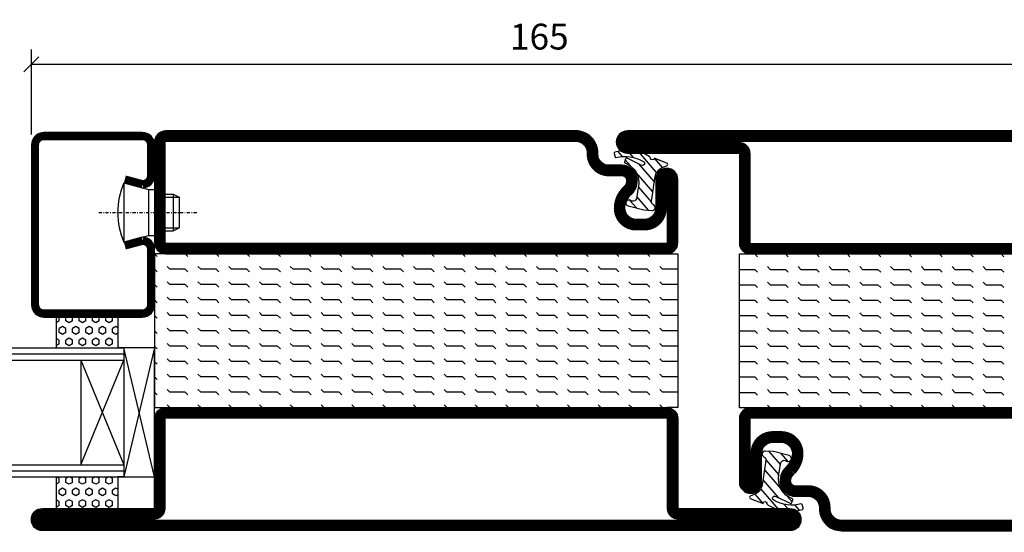
# Model space of a CAD drawing. Extents: x 0 to 1050, y 0 to 742.
# Drawn here: x 805 to 965, y 123 to 206 of the extents above; entities that cross this region are included whole.
import ezdxf

# ---------------------------------------------------------------- set-up
doc = ezdxf.new("R2010")
doc.units = 0
doc.linetypes.add('DASHDOT', pattern=[1, 0.5, -0.25, 0, -0.25])
doc.layers.get('0').update_dxf_attribs({"linetype": 'CONTINUOUS'})
doc.layers.get('DEFPOINTS').update_dxf_attribs({"linetype": 'CONTINUOUS'})
for name, color, linetype in [('CENTRUM', 3, 'DASHDOT'), ('GLAS_MED_FOGNING', 2, 'CONTINUOUS'), ('SPKONTUR', 7, 'CONTINUOUS'), ('STALPROFIL', 1, 'CONTINUOUS'), ('TEXT', 6, 'CONTINUOUS')]:
    doc.layers.add(name, color=color, linetype=linetype)
doc.styles.add('ROMANS', font='romans', dxfattribs={"width": 0.8})
doc.dimstyles.new('ROMANS', dxfattribs={"dimscale": 1.2, "dimtxt": 3.5, "dimasz": 2, "dimexe": 2, "dimexo": 1, "dimgap": 2, "dimtad": 1, "dimdsep": 46, "dimtxsty": 'ROMANS', "dimblk1": 'OBLIQUE', "dimblk2": 'OBLIQUE', "dimsah": 1, "dimcen": 2.5, "dimclrd": 2, "dimclre": 2, "dimclrt": 6, "dimadec": 0, "dimazin": 0, "dimtfac": 1, "dimtmove": 2, "dimatfit": 3, "dimfxl": 1, "dimtolj": 1, "dimarcsym": 0})

# ---------------------------------------------------------------- blocks, each defined once
blk = doc.blocks.new('_Oblique')
at = {"color": 0, "linetype": 'ByBlock', "lineweight": -2}
blk.add_line((-0.5, -0.5), (0.5, 0.5), dxfattribs=at)
blk = doc.blocks.new('*D353')
at = {"layer": 'DEFPOINTS', "color": 0, "transparency": 16777216}
for p in [(972.12, 198.84), (807.12, 186.22), (972.12, 186.2)]:
    blk.add_point(p, dxfattribs=at)
at = {"layer": 'GLAS_MED_FOGNING', "color": 2, "lineweight": -2, "transparency": 16777216}
for p, q in [((807.12, 187.42), (807.12, 201.24)), ((972.12, 187.4), (972.12, 201.24)), ((807.12, 198.84), (972.12, 198.84))]:
    blk.add_line(p, q, dxfattribs=at)
at = {"layer": 'GLAS_MED_FOGNING', "color": 2, "lineweight": -2, "transparency": 16777216, "xscale": 2.4, "yscale": 2.4, "zscale": 2.4, "rotation": 180}
blk.add_blockref('_Oblique', (807.12, 198.84), dxfattribs=at)
at = {"layer": 'GLAS_MED_FOGNING', "color": 2, "lineweight": -2, "transparency": 16777216, "xscale": 2.4, "yscale": 2.4, "zscale": 2.4}
blk.add_blockref('_Oblique', (972.12, 198.84), dxfattribs=at)
at = {"layer": 'GLAS_MED_FOGNING', "color": 6, "transparency": 16777216, "insert": (889.62, 203.34), "char_height": 4.2, "attachment_point": 5, "style": 'ROMANS'}
blk.add_mtext('\\A1;165', dxfattribs=at)
blk = doc.blocks.new('*X340')
at = {"color": 0}
for p, q in [((84.56, 19.56), (85, 20)), ((89.56, 19.56), (90, 20)), ((94.56, 19.56), (95, 20)), ((99.56, 19.56), (100, 20)), ((104.56, 19.56), (105, 20)), ((109.56, 19.56), (110, 20)), ((114.56, 19.56), (115, 20)), ((119.56, 19.56), (120, 20)), ((124.56, 19.56), (125, 20)), ((129.56, 19.56), (130, 20)), ((134.56, 19.56), (135, 20)), ((139.56, 19.56), (140, 20)), ((144.56, 19.56), (145, 20)), ((149.56, 19.56), (150, 20)), ((154.56, 19.56), (155, 20)), ((159.56, 19.56), (160, 20)), ((164.56, 19.56), (165, 20)), ((82.5, 17.5), (82.94, 17.94)), ((87.5, 17.5), (87.94, 17.94)), ((92.5, 17.5), (92.94, 17.94)), ((97.5, 17.5), (97.94, 17.94)), ((102.5, 17.5), (102.94, 17.94)), ((107.5, 17.5), (107.94, 17.94)), ((112.5, 17.5), (112.94, 17.94)), ((117.5, 17.5), (117.94, 17.94)), ((122.5, 17.5), (122.94, 17.94)), ((127.5, 17.5), (127.94, 17.94)), ((132.5, 17.5), (132.94, 17.94)), ((137.5, 17.5), (137.94, 17.94)), ((142.5, 17.5), (142.94, 17.94)), ((147.5, 17.5), (147.94, 17.94)), ((152.5, 17.5), (152.94, 17.94)), ((157.5, 17.5), (157.94, 17.94)), ((162.5, 17.5), (162.94, 17.94)), ((80, 17.5), (82.5, 17.5)), ((80, 17.5), (80, 17.5)), ((84.56, 17.06), (85, 17.5)), ((85, 17.5), (87.5, 17.5)), ((89.56, 17.06), (90, 17.5)), ((90, 17.5), (92.5, 17.5)), ((94.56, 17.06), (95, 17.5)), ((95, 17.5), (97.5, 17.5)), ((99.56, 17.06), (100, 17.5)), ((100, 17.5), (102.5, 17.5)), ((104.56, 17.06), (105, 17.5)), ((105, 17.5), (107.5, 17.5)), ((109.56, 17.06), (110, 17.5)), ((110, 17.5), (112.5, 17.5)), ((114.56, 17.06), (115, 17.5)), ((115, 17.5), (117.5, 17.5)), ((119.56, 17.06), (120, 17.5)), ((120, 17.5), (122.5, 17.5)), ((124.56, 17.06), (125, 17.5)), ((125, 17.5), (127.5, 17.5)), ((129.56, 17.06), (130, 17.5)), ((130, 17.5), (132.5, 17.5)), ((134.56, 17.06), (135, 17.5)), ((135, 17.5), (137.5, 17.5)), ((139.56, 17.06), (140, 17.5)), ((140, 17.5), (142.5, 17.5)), ((144.56, 17.06), (145, 17.5)), ((145, 17.5), (147.5, 17.5)), ((149.56, 17.06), (150, 17.5)), ((150, 17.5), (152.5, 17.5)), ((154.56, 17.06), (155, 17.5)), ((155, 17.5), (157.5, 17.5)), ((159.56, 17.06), (160, 17.5)), ((160, 17.5), (162.5, 17.5)), ((164.56, 17.06), (165, 17.5)), ((80, 15), (82.5, 15)), ((80, 15), (80, 15)), ((82.5, 15), (82.94, 15.44)), ((84.56, 14.56), (85, 15)), ((85, 15), (87.5, 15)), ((87.5, 15), (87.94, 15.44)), ((89.56, 14.56), (90, 15)), ((90, 15), (92.5, 15)), ((92.5, 15), (92.94, 15.44)), ((94.56, 14.56), (95, 15)), ((95, 15), (97.5, 15)), ((97.5, 15), (97.94, 15.44)), ((99.56, 14.56), (100, 15)), ((100, 15), (102.5, 15)), ((102.5, 15), (102.94, 15.44)), ((104.56, 14.56), (105, 15)), ((105, 15), (107.5, 15)), ((107.5, 15), (107.94, 15.44)), ((109.56, 14.56), (110, 15)), ((110, 15), (112.5, 15)), ((112.5, 15), (112.94, 15.44)), ((114.56, 14.56), (115, 15)), ((115, 15), (117.5, 15)), ((117.5, 15), (117.94, 15.44)), ((119.56, 14.56), (120, 15)), ((120, 15), (122.5, 15)), ((122.5, 15), (122.94, 15.44)), ((124.56, 14.56), (125, 15)), ((125, 15), (127.5, 15)), ((127.5, 15), (127.94, 15.44)), ((129.56, 14.56), (130, 15)), ((130, 15), (132.5, 15)), ((132.5, 15), (132.94, 15.44)), ((134.56, 14.56), (135, 15)), ((135, 15), (137.5, 15)), ((137.5, 15), (137.94, 15.44)), ((139.56, 14.56), (140, 15)), ((140, 15), (142.5, 15)), ((142.5, 15), (142.94, 15.44)), ((144.56, 14.56), (145, 15)), ((145, 15), (147.5, 15)), ((147.5, 15), (147.94, 15.44)), ((149.56, 14.56), (150, 15)), ((150, 15), (152.5, 15)), ((152.5, 15), (152.94, 15.44)), ((154.56, 14.56), (155, 15)), ((155, 15), (157.5, 15)), ((157.5, 15), (157.94, 15.44)), ((159.56, 14.56), (160, 15)), ((160, 15), (162.5, 15)), ((162.5, 15), (162.94, 15.44)), ((164.56, 14.56), (165, 15)), ((82.5, 12.5), (82.94, 12.94)), ((87.5, 12.5), (87.94, 12.94)), ((92.5, 12.5), (92.94, 12.94)), ((97.5, 12.5), (97.94, 12.94)), ((102.5, 12.5), (102.94, 12.94)), ((107.5, 12.5), (107.94, 12.94)), ((112.5, 12.5), (112.94, 12.94)), ((117.5, 12.5), (117.94, 12.94)), ((122.5, 12.5), (122.94, 12.94)), ((127.5, 12.5), (127.94, 12.94)), ((132.5, 12.5), (132.94, 12.94)), ((137.5, 12.5), (137.94, 12.94)), ((142.5, 12.5), (142.94, 12.94)), ((147.5, 12.5), (147.94, 12.94)), ((152.5, 12.5), (152.94, 12.94)), ((157.5, 12.5), (157.94, 12.94)), ((162.5, 12.5), (162.94, 12.94)), ((80, 12.5), (82.5, 12.5)), ((80, 12.5), (80, 12.5)), ((84.56, 12.06), (85, 12.5)), ((85, 12.5), (87.5, 12.5)), ((89.56, 12.06), (90, 12.5)), ((90, 12.5), (92.5, 12.5)), ((94.56, 12.06), (95, 12.5)), ((95, 12.5), (97.5, 12.5)), ((99.56, 12.06), (100, 12.5)), ((100, 12.5), (102.5, 12.5)), ((104.56, 12.06), (105, 12.5)), ((105, 12.5), (107.5, 12.5)), ((109.56, 12.06), (110, 12.5)), ((110, 12.5), (112.5, 12.5)), ((114.56, 12.06), (115, 12.5)), ((115, 12.5), (117.5, 12.5)), ((119.56, 12.06), (120, 12.5)), ((120, 12.5), (122.5, 12.5)), ((124.56, 12.06), (125, 12.5)), ((125, 12.5), (127.5, 12.5)), ((129.56, 12.06), (130, 12.5)), ((130, 12.5), (132.5, 12.5)), ((134.56, 12.06), (135, 12.5)), ((135, 12.5), (137.5, 12.5)), ((139.56, 12.06), (140, 12.5)), ((140, 12.5), (142.5, 12.5)), ((144.56, 12.06), (145, 12.5)), ((145, 12.5), (147.5, 12.5)), ((149.56, 12.06), (150, 12.5)), ((150, 12.5), (152.5, 12.5)), ((154.56, 12.06), (155, 12.5)), ((155, 12.5), (157.5, 12.5)), ((159.56, 12.06), (160, 12.5)), ((160, 12.5), (162.5, 12.5)), ((164.56, 12.06), (165, 12.5)), ((80, 10), (82.5, 10)), ((80, 10), (80, 10)), ((82.5, 10), (82.94, 10.44)), ((84.56, 9.56), (85, 10)), ((85, 10), (87.5, 10)), ((87.5, 10), (87.94, 10.44)), ((89.56, 9.56), (90, 10)), ((90, 10), (92.5, 10)), ((92.5, 10), (92.94, 10.44)), ((94.56, 9.56), (95, 10)), ((95, 10), (97.5, 10)), ((97.5, 10), (97.94, 10.44)), ((99.56, 9.56), (100, 10)), ((100, 10), (102.5, 10)), ((102.5, 10), (102.94, 10.44)), ((104.56, 9.56), (105, 10)), ((105, 10), (107.5, 10)), ((107.5, 10), (107.94, 10.44)), ((109.56, 9.56), (110, 10)), ((110, 10), (112.5, 10)), ((112.5, 10), (112.94, 10.44)), ((114.56, 9.56), (115, 10)), ((115, 10), (117.5, 10)), ((117.5, 10), (117.94, 10.44)), ((119.56, 9.56), (120, 10)), ((120, 10), (122.5, 10)), ((122.5, 10), (122.94, 10.44)), ((124.56, 9.56), (125, 10)), ((125, 10), (127.5, 10)), ((127.5, 10), (127.94, 10.44)), ((129.56, 9.56), (130, 10)), ((130, 10), (132.5, 10)), ((132.5, 10), (132.94, 10.44)), ((134.56, 9.56), (135, 10)), ((135, 10), (137.5, 10)), ((137.5, 10), (137.94, 10.44)), ((139.56, 9.56), (140, 10)), ((140, 10), (142.5, 10)), ((142.5, 10), (142.94, 10.44)), ((144.56, 9.56), (145, 10)), ((145, 10), (147.5, 10)), ((147.5, 10), (147.94, 10.44)), ((149.56, 9.56), (150, 10)), ((150, 10), (152.5, 10)), ((152.5, 10), (152.94, 10.44)), ((154.56, 9.56), (155, 10)), ((155, 10), (157.5, 10)), ((157.5, 10), (157.94, 10.44)), ((159.56, 9.56), (160, 10)), ((160, 10), (162.5, 10)), ((162.5, 10), (162.94, 10.44)), ((164.56, 9.56), (165, 10)), ((80, 7.5), (82.5, 7.5)), ((80, 7.5), (80, 7.5)), ((82.5, 7.5), (82.94, 7.94)), ((84.56, 7.06), (85, 7.5)), ((85, 7.5), (87.5, 7.5)), ((87.5, 7.5), (87.94, 7.94)), ((89.56, 7.06), (90, 7.5)), ((90, 7.5), (92.5, 7.5)), ((92.5, 7.5), (92.94, 7.94)), ((94.56, 7.06), (95, 7.5)), ((95, 7.5), (97.5, 7.5)), ((97.5, 7.5), (97.94, 7.94)), ((99.56, 7.06), (100, 7.5)), ((100, 7.5), (102.5, 7.5)), ((102.5, 7.5), (102.94, 7.94)), ((104.56, 7.06), (105, 7.5)), ((105, 7.5), (107.5, 7.5)), ((107.5, 7.5), (107.94, 7.94)), ((109.56, 7.06), (110, 7.5)), ((110, 7.5), (112.5, 7.5)), ((112.5, 7.5), (112.94, 7.94)), ((114.56, 7.06), (115, 7.5)), ((115, 7.5), (117.5, 7.5)), ((117.5, 7.5), (117.94, 7.94)), ((119.56, 7.06), (120, 7.5)), ((120, 7.5), (122.5, 7.5)), ((122.5, 7.5), (122.94, 7.94)), ((124.56, 7.06), (125, 7.5)), ((125, 7.5), (127.5, 7.5)), ((127.5, 7.5), (127.94, 7.94)), ((129.56, 7.06), (130, 7.5)), ((130, 7.5), (132.5, 7.5)), ((132.5, 7.5), (132.94, 7.94)), ((134.56, 7.06), (135, 7.5)), ((135, 7.5), (137.5, 7.5)), ((137.5, 7.5), (137.94, 7.94)), ((139.56, 7.06), (140, 7.5)), ((140, 7.5), (142.5, 7.5)), ((142.5, 7.5), (142.94, 7.94)), ((144.56, 7.06), (145, 7.5)), ((145, 7.5), (147.5, 7.5)), ((147.5, 7.5), (147.94, 7.94)), ((149.56, 7.06), (150, 7.5)), ((150, 7.5), (152.5, 7.5)), ((152.5, 7.5), (152.94, 7.94)), ((154.56, 7.06), (155, 7.5)), ((155, 7.5), (157.5, 7.5)), ((157.5, 7.5), (157.94, 7.94)), ((159.56, 7.06), (160, 7.5)), ((160, 7.5), (162.5, 7.5)), ((162.5, 7.5), (162.94, 7.94)), ((164.56, 7.06), (165, 7.5)), ((80, 5), (82.5, 5)), ((80, 5), (80, 5)), ((82.5, 5), (82.94, 5.44)), ((84.56, 4.56), (85, 5)), ((85, 5), (87.5, 5)), ((87.5, 5), (87.94, 5.44)), ((89.56, 4.56), (90, 5)), ((90, 5), (92.5, 5)), ((92.5, 5), (92.94, 5.44)), ((94.56, 4.56), (95, 5)), ((95, 5), (97.5, 5)), ((97.5, 5), (97.94, 5.44)), ((99.56, 4.56), (100, 5)), ((100, 5), (102.5, 5)), ((102.5, 5), (102.94, 5.44)), ((104.56, 4.56), (105, 5)), ((105, 5), (107.5, 5)), ((107.5, 5), (107.94, 5.44)), ((109.56, 4.56), (110, 5)), ((110, 5), (112.5, 5)), ((112.5, 5), (112.94, 5.44)), ((114.56, 4.56), (115, 5)), ((115, 5), (117.5, 5)), ((117.5, 5), (117.94, 5.44)), ((119.56, 4.56), (120, 5)), ((120, 5), (122.5, 5)), ((122.5, 5), (122.94, 5.44)), ((124.56, 4.56), (125, 5)), ((125, 5), (127.5, 5)), ((127.5, 5), (127.94, 5.44)), ((129.56, 4.56), (130, 5)), ((130, 5), (132.5, 5)), ((132.5, 5), (132.94, 5.44)), ((134.56, 4.56), (135, 5)), ((135, 5), (137.5, 5)), ((137.5, 5), (137.94, 5.44)), ((139.56, 4.56), (140, 5)), ((140, 5), (142.5, 5)), ((142.5, 5), (142.94, 5.44)), ((144.56, 4.56), (145, 5)), ((145, 5), (147.5, 5)), ((147.5, 5), (147.94, 5.44)), ((149.56, 4.56), (150, 5)), ((150, 5), (152.5, 5)), ((152.5, 5), (152.94, 5.44)), ((154.56, 4.56), (155, 5)), ((155, 5), (157.5, 5)), ((157.5, 5), (157.94, 5.44)), ((159.56, 4.56), (160, 5)), ((160, 5), (162.5, 5)), ((162.5, 5), (162.94, 5.44)), ((164.56, 4.56), (165, 5)), ((80, 2.5), (82.5, 2.5)), ((80, 2.5), (80, 2.5)), ((82.5, 2.5), (82.94, 2.94)), ((84.56, 2.06), (85, 2.5)), ((85, 2.5), (87.5, 2.5)), ((87.5, 2.5), (87.94, 2.94)), ((89.56, 2.06), (90, 2.5)), ((90, 2.5), (92.5, 2.5)), ((92.5, 2.5), (92.94, 2.94)), ((94.56, 2.06), (95, 2.5)), ((95, 2.5), (97.5, 2.5)), ((97.5, 2.5), (97.94, 2.94)), ((99.56, 2.06), (100, 2.5)), ((100, 2.5), (102.5, 2.5)), ((102.5, 2.5), (102.94, 2.94)), ((104.56, 2.06), (105, 2.5)), ((105, 2.5), (107.5, 2.5)), ((107.5, 2.5), (107.94, 2.94)), ((109.56, 2.06), (110, 2.5)), ((110, 2.5), (112.5, 2.5)), ((112.5, 2.5), (112.94, 2.94)), ((114.56, 2.06), (115, 2.5)), ((115, 2.5), (117.5, 2.5)), ((117.5, 2.5), (117.94, 2.94)), ((119.56, 2.06), (120, 2.5)), ((120, 2.5), (122.5, 2.5)), ((122.5, 2.5), (122.94, 2.94)), ((124.56, 2.06), (125, 2.5)), ((125, 2.5), (127.5, 2.5)), ((127.5, 2.5), (127.94, 2.94)), ((129.56, 2.06), (130, 2.5)), ((130, 2.5), (132.5, 2.5)), ((132.5, 2.5), (132.94, 2.94)), ((134.56, 2.06), (135, 2.5)), ((135, 2.5), (137.5, 2.5)), ((137.5, 2.5), (137.94, 2.94)), ((139.56, 2.06), (140, 2.5)), ((140, 2.5), (142.5, 2.5)), ((142.5, 2.5), (142.94, 2.94)), ((144.56, 2.06), (145, 2.5)), ((145, 2.5), (147.5, 2.5)), ((147.5, 2.5), (147.94, 2.94)), ((149.56, 2.06), (150, 2.5)), ((150, 2.5), (152.5, 2.5)), ((152.5, 2.5), (152.94, 2.94)), ((154.56, 2.06), (155, 2.5)), ((155, 2.5), (157.5, 2.5)), ((157.5, 2.5), (157.94, 2.94)), ((159.56, 2.06), (160, 2.5)), ((160, 2.5), (162.5, 2.5)), ((162.5, 2.5), (162.94, 2.94)), ((164.56, 2.06), (165, 2.5)), ((80, 0), (82.5, 0)), ((80, 0), (80, 0)), ((82.5, 0), (82.94, 0.44)), ((84.56, -0.44), (85, 0)), ((85, 0), (87.5, 0)), ((87.5, 0), (87.94, 0.44)), ((89.56, -0.44), (90, 0)), ((90, 0), (92.5, 0)), ((92.5, 0), (92.94, 0.44)), ((94.56, -0.44), (95, 0)), ((95, 0), (97.5, 0)), ((97.5, 0), (97.94, 0.44)), ((99.56, -0.44), (100, 0)), ((100, 0), (102.5, 0)), ((102.5, 0), (102.94, 0.44)), ((104.56, -0.44), (105, 0)), ((105, 0), (107.5, 0)), ((107.5, 0), (107.94, 0.44)), ((109.56, -0.44), (110, 0)), ((110, 0), (112.5, 0)), ((112.5, 0), (112.94, 0.44)), ((114.56, -0.44), (115, 0)), ((115, 0), (117.5, 0)), ((117.5, 0), (117.94, 0.44)), ((119.56, -0.44), (120, 0)), ((120, 0), (122.5, 0)), ((122.5, 0), (122.94, 0.44)), ((124.56, -0.44), (125, 0)), ((125, 0), (127.5, 0)), ((127.5, 0), (127.94, 0.44)), ((129.56, -0.44), (130, 0)), ((130, 0), (132.5, 0)), ((132.5, 0), (132.94, 0.44)), ((134.56, -0.44), (135, 0)), ((135, 0), (137.5, 0)), ((137.5, 0), (137.94, 0.44)), ((139.56, -0.44), (140, 0)), ((140, 0), (142.5, 0)), ((142.5, 0), (142.94, 0.44)), ((144.56, -0.44), (145, 0)), ((145, 0), (147.5, 0)), ((147.5, 0), (147.94, 0.44)), ((149.56, -0.44), (150, 0)), ((150, 0), (152.5, 0)), ((152.5, 0), (152.94, 0.44)), ((154.56, -0.44), (155, 0)), ((155, 0), (157.5, 0)), ((157.5, 0), (157.94, 0.44)), ((159.56, -0.44), (160, 0)), ((160, 0), (162.5, 0)), ((162.5, 0), (162.94, 0.44)), ((164.56, -0.44), (165, 0)), ((80, -2.5), (82.5, -2.5)), ((80, -2.5), (80, -2.5)), ((82.5, -2.5), (82.94, -2.06)), ((84.56, -2.94), (85, -2.5)), ((85, -2.5), (87.5, -2.5)), ((87.5, -2.5), (87.94, -2.06)), ((89.56, -2.94), (90, -2.5)), ((90, -2.5), (92.5, -2.5)), ((92.5, -2.5), (92.94, -2.06)), ((94.56, -2.94), (95, -2.5)), ((95, -2.5), (97.5, -2.5)), ((97.5, -2.5), (97.94, -2.06)), ((99.56, -2.94), (100, -2.5)), ((100, -2.5), (102.5, -2.5)), ((102.5, -2.5), (102.94, -2.06)), ((104.56, -2.94), (105, -2.5)), ((105, -2.5), (107.5, -2.5)), ((107.5, -2.5), (107.94, -2.06)), ((109.56, -2.94), (110, -2.5)), ((110, -2.5), (112.5, -2.5)), ((112.5, -2.5), (112.94, -2.06)), ((114.56, -2.94), (115, -2.5)), ((115, -2.5), (117.5, -2.5)), ((117.5, -2.5), (117.94, -2.06)), ((119.56, -2.94), (120, -2.5)), ((120, -2.5), (122.5, -2.5)), ((122.5, -2.5), (122.94, -2.06)), ((124.56, -2.94), (125, -2.5)), ((125, -2.5), (127.5, -2.5)), ((127.5, -2.5), (127.94, -2.06)), ((129.56, -2.94), (130, -2.5)), ((130, -2.5), (132.5, -2.5)), ((132.5, -2.5), (132.94, -2.06)), ((134.56, -2.94), (135, -2.5)), ((135, -2.5), (137.5, -2.5)), ((137.5, -2.5), (137.94, -2.06)), ((139.56, -2.94), (140, -2.5)), ((140, -2.5), (142.5, -2.5)), ((142.5, -2.5), (142.94, -2.06)), ((144.56, -2.94), (145, -2.5)), ((145, -2.5), (147.5, -2.5)), ((147.5, -2.5), (147.94, -2.06)), ((149.56, -2.94), (150, -2.5)), ((150, -2.5), (152.5, -2.5)), ((152.5, -2.5), (152.94, -2.06)), ((154.56, -2.94), (155, -2.5)), ((155, -2.5), (157.5, -2.5)), ((157.5, -2.5), (157.94, -2.06)), ((159.56, -2.94), (160, -2.5)), ((160, -2.5), (162.5, -2.5)), ((162.5, -2.5), (162.94, -2.06)), ((164.56, -2.94), (165, -2.5)), ((82.5, -5), (82.94, -4.56)), ((87.5, -5), (87.94, -4.56)), ((92.5, -5), (92.94, -4.56)), ((97.5, -5), (97.94, -4.56)), ((102.5, -5), (102.94, -4.56)), ((107.5, -5), (107.94, -4.56)), ((112.5, -5), (112.94, -4.56)), ((117.5, -5), (117.94, -4.56)), ((122.5, -5), (122.94, -4.56)), ((127.5, -5), (127.94, -4.56)), ((132.5, -5), (132.94, -4.56)), ((137.5, -5), (137.94, -4.56)), ((142.5, -5), (142.94, -4.56)), ((147.5, -5), (147.94, -4.56)), ((152.5, -5), (152.94, -4.56)), ((157.5, -5), (157.94, -4.56)), ((162.5, -5), (162.94, -4.56)), ((80, -5), (80, -5)), ((85, -5), (85, -5)), ((90, -5), (90, -5)), ((95, -5), (95, -5)), ((100, -5), (100, -5)), ((105, -5), (105, -5)), ((110, -5), (110, -5)), ((115, -5), (115, -5)), ((120, -5), (120, -5)), ((125, -5), (125, -5)), ((130, -5), (130, -5)), ((135, -5), (135, -5)), ((140, -5), (140, -5)), ((145, -5), (145, -5)), ((150, -5), (150, -5)), ((155, -5), (155, -5)), ((160, -5), (160, -5))]:
    blk.add_line(p, q, dxfattribs=at)
blk = doc.blocks.new('*X25')
at = {"color": 0}
for p, q in [((421.58, 315.73), (422.57, 316.91)), ((423.35, 315.9), (424.08, 316.77)), ((416.9, 314.04), (418.17, 315.56)), ((417.86, 313.24), (420.7, 316.62)), ((422.06, 314.37), (422.92, 315.38)), ((418.23, 311.74), (420.66, 314.64)), ((418.49, 310.11), (421.17, 313.3)), ((418.75, 308.47), (420.84, 310.96)), ((419.25, 307.12), (421.13, 309.36)), ((421.2, 307.51), (422.3, 308.81))]:
    blk.add_line(p, q, dxfattribs=at)
blk = doc.blocks.new('SP40010')
at = {"layer": 'GLAS_MED_FOGNING'}
blk.add_lwpolyline([(-8.91, 18.63), (-11.04, 18.26, 0.47758), (-11.42, 17.59), (-11.28, 17.24, -1.066974), (-12.21, 16.93), (-12.86, 19.46), (-12.96, 20.8, -0.851446), (-12.02, 21.02, 0.34625), (-11.48, 20.72), (-7.42, 21.32, 0.253088), (-6.02, 22.37), (-5.63, 23.24, -0.653084), (-5.26, 23.23), (-4.45, 21.17, 0.887127), (-4.49, 20.57, -0.212108), (-4.16, 20.34, -0.212173), (-3.46, 14.78, -0.418069), (-3.71, 14.65), (-4.29, 14.83, -0.397156), (-4.36, 14.95, 0.194939), (-4.98, 19.42, 1.053912), (-5.58, 19.06), (-4.46, 16.77, -0.459605), (-4.58, 16.5), (-5.08, 16.34, -0.312484), (-5.19, 16.37, 0.373013), (-9.07, 18.6)], format="xyb", dxfattribs=at)
at = {"layer": 'GLAS_MED_FOGNING', "rotation": 269.2505991436406}
blk.add_blockref('*X25', (-314.52, 443.46), dxfattribs=at)
blk = doc.blocks.new('SP56512-585')
at = {"layer": 'GLAS_MED_FOGNING'}
for points in [[(-20, 23.2), (-20, 25), (-45, 25), (-45, 23.2)], [(-20, -58.2), (-20, -60), (-45, -60), (-45, -58.2)]]:
    blk.add_lwpolyline(points, dxfattribs=at)
at = {"layer": 'SPKONTUR'}
blk.add_lwpolyline([(-65, 0), (-65, -78.2, 0.414214), (-63.2, -80), (-63.2, -80, 0.414214), (-61.4, -78.2), (-61.4, -60), (-46.8, -60, 0.414214), (-45, -58.2), (-45, 0), (-45, 23.2, 0.414214), (-46.8, 25), (-61.4, 25), (-61.4, 43.2, 0.414214), (-63.2, 45), (-63.2, 45, 0.414214), (-65, 43.2)], format="xyb", close=True, dxfattribs=at)
blk.add_lwpolyline([(-8.1, 18.4), (-8.11, 18.4), (-8.1, 18.4, -0.414214), (-5.6, 15.9), (-5.6, 13.8, 0.414214), (-3.8, 12), (-3.6, 12, -0.414214), (0, 8.4), (0, -58.2, -0.414214), (-1.8, -60), (-18.2, -60, -0.414214), (-20, -58.2), (-20, 23.2, -0.414214), (-18.2, 25), (-7.9, 25, -0.414214), (-6.1, 23.2), (-6.1, 23.2, -0.414214), (-7.9, 21.4), (-12.6, 21.4, 0.414214), (-14.4, 19.6), (-14.4, 18.2, 0.414214), (-12.6, 16.4, 0.198912), (-10.48, 17.28), (-10.24, 17.52, -0.198912), (-8.11, 18.4)], format="xyb", dxfattribs=at)
at = {"layer": 'STALPROFIL', "const_width": 1.8}
for points in [[(-64.1, 0), (-64.1, -78.2, 0.414214), (-63.2, -79.1, 0.414214), (-62.3, -78.2), (-62.3, -60, -0.414214), (-61.4, -59.1), (-46.8, -59.1, 0.414214), (-45.9, -58.2), (-45.9, 0), (-45.9, 23.2, 0.414214), (-46.8, 24.1), (-61.4, 24.1, -0.414214), (-62.3, 25), (-62.3, 43.2, 0.414214), (-63.2, 44.1, 0.414214), (-64.1, 43.2)], [(-8.11, 17.5), (-8.1, 17.5, -0.414214), (-6.5, 15.9), (-6.5, 13.8, 0.414214), (-3.8, 11.1), (-3.6, 11.1, -0.414214), (-0.9, 8.4), (-0.9, -58.2, -0.414214), (-1.8, -59.1), (-18.2, -59.1, -0.414214), (-19.1, -58.2), (-19.1, 23.2, -0.414214), (-18.2, 24.1), (-7.9, 24.1, -0.414214), (-7, 23.2, -0.414214), (-7.9, 22.3), (-12.6, 22.3, 0.414214), (-15.3, 19.6), (-15.3, 18.2, 0.414214), (-12.6, 15.5, 0.198912), (-9.84, 16.64), (-9.6, 16.88, -0.198912)]]:
    blk.add_lwpolyline(points, format="xyb", close=True, dxfattribs=at)
at = {"layer": 'GLAS_MED_FOGNING', "rotation": 270}
blk.add_blockref('*X340', (-40, 105), dxfattribs=at)
at = {"layer": 'GLAS_MED_FOGNING'}
blk.add_blockref('SP40010', (0, 0), dxfattribs=at)
blk = doc.blocks.new('*X266')
at = {"color": 0}
for p, q in [((9.37, 570.49), (9.08, 571)), ((10, 570.49), (10.29, 571)), ((13.12, 570.49), (12.83, 571)), ((13.75, 570.49), (14, 570.93)), ((9.06, 568.87), (9.37, 569.41)), ((9.37, 570.49), (10, 570.49)), ((9.37, 569.41), (10, 569.41)), ((10.31, 568.87), (10, 569.41)), ((10.94, 569.95), (11.25, 570.49)), ((11.25, 569.41), (10.94, 569.95)), ((11.25, 570.49), (11.87, 570.49)), ((11.25, 569.41), (11.87, 569.41)), ((11.87, 569.41), (12.19, 569.95)), ((12.19, 569.95), (11.87, 570.49)), ((12.81, 568.87), (13.12, 569.41)), ((13.12, 570.49), (13.75, 570.49)), ((13.12, 569.41), (13.75, 569.41)), ((14, 568.98), (13.75, 569.41)), ((9.37, 568.33), (9.06, 568.87)), ((9.37, 568.33), (10, 568.33)), ((10, 568.33), (10.31, 568.87)), ((10.94, 567.79), (11.25, 568.33)), ((11.25, 567.25), (10.94, 567.79)), ((11.25, 568.33), (11.87, 568.33)), ((11.87, 567.25), (12.19, 567.79)), ((12.19, 567.79), (11.87, 568.33)), ((13.12, 568.33), (12.81, 568.87)), ((13.12, 568.33), (13.75, 568.33)), ((13.75, 568.33), (14, 568.76)), ((9.06, 566.71), (9.37, 567.25)), ((9.37, 566.16), (9.06, 566.71)), ((9.37, 567.25), (10, 567.25)), ((9.37, 566.16), (10, 566.16)), ((10.31, 566.71), (10, 567.25)), ((10, 566.16), (10.31, 566.71)), ((10.94, 565.62), (11.25, 566.16)), ((11.25, 567.25), (11.87, 567.25)), ((11.25, 566.16), (11.87, 566.16)), ((12.19, 565.62), (11.87, 566.16)), ((12.81, 566.71), (13.12, 567.25)), ((13.12, 566.16), (12.81, 566.71)), ((13.12, 567.25), (13.75, 567.25)), ((13.12, 566.16), (13.75, 566.16)), ((14, 566.81), (13.75, 567.25)), ((13.75, 566.16), (14, 566.6)), ((9.06, 564.54), (9.37, 565.08)), ((9.37, 564), (9.06, 564.54)), ((9.37, 565.08), (10, 565.08)), ((10.31, 564.54), (10, 565.08)), ((10, 564), (10.31, 564.54)), ((11.25, 565.08), (10.94, 565.62)), ((11.25, 565.08), (11.87, 565.08)), ((11.87, 565.08), (12.19, 565.62)), ((12.81, 564.54), (13.12, 565.08)), ((13.12, 564), (12.81, 564.54)), ((13.12, 565.08), (13.75, 565.08)), ((14, 564.65), (13.75, 565.08)), ((9.06, 562.38), (9.37, 562.92)), ((9.37, 564), (10, 564)), ((9.37, 562.92), (10, 562.92)), ((10.31, 562.38), (10, 562.92)), ((10.94, 563.46), (11.25, 564)), ((11.25, 562.92), (10.94, 563.46)), ((11.25, 564), (11.87, 564)), ((11.25, 562.92), (11.87, 562.92)), ((11.87, 562.92), (12.19, 563.46)), ((12.19, 563.46), (11.87, 564)), ((12.81, 562.38), (13.12, 562.92)), ((13.12, 564), (13.75, 564)), ((13.12, 562.92), (13.75, 562.92)), ((13.75, 564), (14, 564.43)), ((14, 562.48), (13.75, 562.92)), ((9.37, 561.83), (9.06, 562.38)), ((9.37, 561.83), (10, 561.83)), ((10, 561.83), (10.31, 562.38)), ((10.94, 561.29), (11.25, 561.83)), ((11.25, 561.83), (11.87, 561.83)), ((12.19, 561.29), (11.87, 561.83)), ((13.12, 561.83), (12.81, 562.38)), ((13.12, 561.83), (13.75, 561.83)), ((13.75, 561.83), (14, 562.27)), ((11.11, 561), (10.94, 561.29)), ((12.02, 561), (12.19, 561.29))]:
    blk.add_line(p, q, dxfattribs=at)
blk = doc.blocks.new('SP40020')
at = {"layer": 'CENTRUM'}
blk.add_line((-13, 34.07), (-13, 18), dxfattribs=at)
at = {"layer": 'GLAS_MED_FOGNING'}
for p, q in [((-8.2, 30), (-17.8, 30)), ((-17.8, 30), (-16.73, 26)), ((-8.2, 30), (-9.27, 26)), ((-9.27, 26), (-16.73, 26)), ((-16.73, 26), (-16.73, 25)), ((-9.27, 26), (-9.27, 25)), ((-16, 23.5), (-16, 22)), ((-15.5, 23.5), (-15.5, 21)), ((-10.5, 23.5), (-10.5, 21)), ((-10, 23.5), (-10, 22)), ((-10, 22), (-16, 22)), ((-16, 22), (-15.5, 21)), ((-10.5, 21), (-15.5, 21)), ((-10, 22), (-10.5, 21))]:
    blk.add_line(p, q, dxfattribs=at)
blk.add_arc((-13, 18.93), 12.07, 66.5445, 113.4555, dxfattribs=at)
blk = doc.blocks.new('SP43020')
at = {"layer": 'SPKONTUR'}
blk.add_lwpolyline([(-8.2, 30), (-9, 27, 0.414214), (-7, 25), (-2, 25, 0.414214), (0, 27), (0, 43, 0.414214), (-2, 45), (-28, 45, 0.414214), (-30, 43), (-30, 27, 0.414214), (-28, 25), (-19, 25, 0.414214), (-17, 27), (-17.8, 30)], format="xyb", dxfattribs=at)
at = {"layer": 'STALPROFIL', "const_width": 1.25}
blk.add_lwpolyline([(-7.59, 29.84), (-8.37, 26.93, 0.398381), (-7, 25.62), (-2, 25.62, 0.414214), (-0.62, 27), (-0.62, 43, 0.414214), (-2, 44.38), (-28, 44.38, 0.414214), (-29.37, 43), (-29.37, 27, 0.414214), (-28, 25.62), (-19, 25.62, 0.398381), (-17.63, 26.93), (-18.41, 29.84)], format="xyb", dxfattribs=at)
at = {"layer": 'GLAS_MED_FOGNING'}
blk.add_blockref('SP40020', (0, 0), dxfattribs=at)
blk = doc.blocks.new('*X265')
at = {"color": 0}
for p, q in [((110.62, 570.49), (110.33, 571)), ((111.25, 570.49), (111.54, 571)), ((114.37, 570.49), (114.08, 571)), ((110.31, 568.87), (110.62, 569.41)), ((110.62, 570.49), (111.25, 570.49)), ((110.62, 569.41), (111.25, 569.41)), ((111.56, 568.87), (111.25, 569.41)), ((112.19, 569.95), (112.5, 570.49)), ((112.5, 569.41), (112.19, 569.95)), ((112.5, 570.49), (113.12, 570.49)), ((112.5, 569.41), (113.12, 569.41)), ((113.12, 569.41), (113.44, 569.95)), ((113.44, 569.95), (113.12, 570.49)), ((114.06, 568.87), (114.37, 569.41)), ((114.37, 570.49), (115, 570.49)), ((114.37, 569.41), (115, 569.41)), ((115, 570.49), (115, 570.49)), ((110.62, 568.33), (110.31, 568.87)), ((110.62, 568.33), (111.25, 568.33)), ((111.25, 568.33), (111.56, 568.87)), ((112.19, 567.79), (112.5, 568.33)), ((112.5, 567.25), (112.19, 567.79)), ((112.5, 568.33), (113.12, 568.33)), ((113.12, 567.25), (113.44, 567.79)), ((113.44, 567.79), (113.12, 568.33)), ((114.37, 568.33), (114.06, 568.87)), ((114.37, 568.33), (115, 568.33)), ((115, 568.33), (115, 568.33)), ((110.31, 566.71), (110.62, 567.25)), ((110.62, 566.16), (110.31, 566.71)), ((110.62, 567.25), (111.25, 567.25)), ((110.62, 566.16), (111.25, 566.16)), ((111.56, 566.71), (111.25, 567.25)), ((111.25, 566.16), (111.56, 566.71)), ((112.19, 565.62), (112.5, 566.16)), ((112.5, 567.25), (113.12, 567.25)), ((112.5, 566.16), (113.12, 566.16)), ((113.44, 565.62), (113.12, 566.16)), ((114.06, 566.71), (114.37, 567.25)), ((114.37, 566.16), (114.06, 566.71)), ((114.37, 567.25), (115, 567.25)), ((114.37, 566.16), (115, 566.16)), ((115, 566.16), (115, 566.16)), ((110.31, 564.54), (110.62, 565.08)), ((110.62, 564), (110.31, 564.54)), ((110.62, 565.08), (111.25, 565.08)), ((111.56, 564.54), (111.25, 565.08)), ((111.25, 564), (111.56, 564.54)), ((112.5, 565.08), (112.19, 565.62)), ((112.5, 565.08), (113.12, 565.08)), ((113.12, 565.08), (113.44, 565.62)), ((114.06, 564.54), (114.37, 565.08)), ((114.37, 564), (114.06, 564.54)), ((114.37, 565.08), (115, 565.08)), ((110.31, 562.38), (110.62, 562.92)), ((110.62, 564), (111.25, 564)), ((110.62, 562.92), (111.25, 562.92)), ((111.56, 562.38), (111.25, 562.92)), ((112.19, 563.46), (112.5, 564)), ((112.5, 562.92), (112.19, 563.46)), ((112.5, 564), (113.12, 564)), ((112.5, 562.92), (113.12, 562.92)), ((113.12, 562.92), (113.44, 563.46)), ((113.44, 563.46), (113.12, 564)), ((114.06, 562.38), (114.37, 562.92)), ((114.37, 564), (115, 564)), ((114.37, 562.92), (115, 562.92)), ((115, 564), (115, 564)), ((110.62, 561.83), (110.31, 562.38)), ((110.62, 561.83), (111.25, 561.83)), ((111.25, 561.83), (111.56, 562.38)), ((112.19, 561.29), (112.5, 561.83)), ((112.5, 561.83), (113.12, 561.83)), ((113.44, 561.29), (113.12, 561.83)), ((114.37, 561.83), (114.06, 562.38)), ((114.37, 561.83), (115, 561.83)), ((115, 561.83), (115, 561.83)), ((112.36, 561), (112.19, 561.29)), ((113.27, 561), (113.44, 561.29))]:
    blk.add_line(p, q, dxfattribs=at)
blk = doc.blocks.new('65_SP43020DK')
at = {"layer": 'CENTRUM'}
blk.add_line((-10, 62.5), (-65, 62.5), dxfattribs=at)
at = {"layer": 'GLAS_MED_FOGNING'}
for p, q in [((-56, 62.5), (-56, 30)), ((-55, 62.5), (-55, 30)), ((-54, 62.5), (-54, 30)), ((-37, 62.5), (-37, 30)), ((-36, 62.5), (-36, 30)), ((-35, 62.5), (-35, 30)), ((-56, 40.999), (-61.4, 40.999)), ((-61.4, 40.999), (-61.4, 30.999)), ((-35, 40.999), (-35, 30.999)), ((-30, 40.999), (-35, 40.999)), ((-30, 40.999), (-30, 30.999)), ((-37, 37), (-54, 30)), ((-54, 37), (-37, 30)), ((-37, 37), (-54, 37)), ((-56, 30.999), (-61.4, 30.999)), ((-56, 30), (-56, 31)), ((-35, 30), (-35, 30.999)), ((-30, 30.999), (-35, 30.999)), ((-35, 25), (-56, 30)), ((-56, 25), (-35, 30)), ((-35, 30), (-56, 30)), ((-56, 30), (-56, 25)), ((-35, 25), (-35, 30)), ((-56, 25), (-35, 25))]:
    blk.add_line(p, q, dxfattribs=at)
for name, p in [('*X266', (-70, -530)), ('*X265', (-145, -530))]:
    blk.add_blockref(name, p, dxfattribs=at)
at = {"layer": 'TEXT'}
blk.add_blockref('SP43020', (0, 0), dxfattribs=at)
blk = doc.blocks.new('*X356')
at = {"color": 0}
for p, q in [((-307.5, 55), (-307.5, 55)), ((-305.44, 54.56), (-305, 55)), ((-302.5, 55), (-302.5, 55)), ((-300.44, 54.56), (-300, 55)), ((-297.5, 55), (-297.5, 55)), ((-295.44, 54.56), (-295, 55)), ((-292.5, 55), (-292.5, 55)), ((-290.44, 54.56), (-290, 55)), ((-287.5, 55), (-287.5, 55)), ((-285.44, 54.56), (-285, 55)), ((-282.5, 55), (-282.5, 55)), ((-280.44, 54.56), (-280, 55)), ((-277.5, 55), (-277.5, 55)), ((-275.44, 54.56), (-275, 55)), ((-272.5, 55), (-272.5, 55)), ((-270.44, 54.56), (-270, 55)), ((-267.5, 55), (-267.5, 55)), ((-265.44, 54.56), (-265, 55)), ((-262.5, 55), (-262.5, 55)), ((-260.44, 54.56), (-260, 55)), ((-307.5, 52.5), (-307.06, 52.94)), ((-302.5, 52.5), (-302.06, 52.94)), ((-297.5, 52.5), (-297.06, 52.94)), ((-292.5, 52.5), (-292.06, 52.94)), ((-287.5, 52.5), (-287.06, 52.94)), ((-282.5, 52.5), (-282.06, 52.94)), ((-277.5, 52.5), (-277.06, 52.94)), ((-272.5, 52.5), (-272.06, 52.94)), ((-267.5, 52.5), (-267.06, 52.94)), ((-262.5, 52.5), (-262.06, 52.94)), ((-310, 52.5), (-307.5, 52.5)), ((-305.44, 52.06), (-305, 52.5)), ((-305, 52.5), (-302.5, 52.5)), ((-300.44, 52.06), (-300, 52.5)), ((-300, 52.5), (-297.5, 52.5)), ((-295.44, 52.06), (-295, 52.5)), ((-295, 52.5), (-292.5, 52.5)), ((-290.44, 52.06), (-290, 52.5)), ((-290, 52.5), (-287.5, 52.5)), ((-285.44, 52.06), (-285, 52.5)), ((-285, 52.5), (-282.5, 52.5)), ((-280.44, 52.06), (-280, 52.5)), ((-280, 52.5), (-277.5, 52.5)), ((-275.44, 52.06), (-275, 52.5)), ((-275, 52.5), (-272.5, 52.5)), ((-270.44, 52.06), (-270, 52.5)), ((-270, 52.5), (-267.5, 52.5)), ((-265.44, 52.06), (-265, 52.5)), ((-265, 52.5), (-262.5, 52.5)), ((-260.44, 52.06), (-260, 52.5)), ((-310, 50), (-307.5, 50)), ((-307.5, 50), (-307.06, 50.44)), ((-305.44, 49.56), (-305, 50)), ((-305, 50), (-302.5, 50)), ((-302.5, 50), (-302.06, 50.44)), ((-300.44, 49.56), (-300, 50)), ((-300, 50), (-297.5, 50)), ((-297.5, 50), (-297.06, 50.44)), ((-295.44, 49.56), (-295, 50)), ((-295, 50), (-292.5, 50)), ((-292.5, 50), (-292.06, 50.44)), ((-290.44, 49.56), (-290, 50)), ((-290, 50), (-287.5, 50)), ((-287.5, 50), (-287.06, 50.44)), ((-285.44, 49.56), (-285, 50)), ((-285, 50), (-282.5, 50)), ((-282.5, 50), (-282.06, 50.44)), ((-280.44, 49.56), (-280, 50)), ((-280, 50), (-277.5, 50)), ((-277.5, 50), (-277.06, 50.44)), ((-275.44, 49.56), (-275, 50)), ((-275, 50), (-272.5, 50)), ((-272.5, 50), (-272.06, 50.44)), ((-270.44, 49.56), (-270, 50)), ((-270, 50), (-267.5, 50)), ((-267.5, 50), (-267.06, 50.44)), ((-265.44, 49.56), (-265, 50)), ((-265, 50), (-262.5, 50)), ((-262.5, 50), (-262.06, 50.44)), ((-260.44, 49.56), (-260, 50)), ((-310, 47.5), (-307.5, 47.5)), ((-307.5, 47.5), (-307.06, 47.94)), ((-305.44, 47.06), (-305, 47.5)), ((-305, 47.5), (-302.5, 47.5)), ((-302.5, 47.5), (-302.06, 47.94)), ((-300.44, 47.06), (-300, 47.5)), ((-300, 47.5), (-297.5, 47.5)), ((-297.5, 47.5), (-297.06, 47.94)), ((-295.44, 47.06), (-295, 47.5)), ((-295, 47.5), (-292.5, 47.5)), ((-292.5, 47.5), (-292.06, 47.94)), ((-290.44, 47.06), (-290, 47.5)), ((-290, 47.5), (-287.5, 47.5)), ((-287.5, 47.5), (-287.06, 47.94)), ((-285.44, 47.06), (-285, 47.5)), ((-285, 47.5), (-282.5, 47.5)), ((-282.5, 47.5), (-282.06, 47.94)), ((-280.44, 47.06), (-280, 47.5)), ((-280, 47.5), (-277.5, 47.5)), ((-277.5, 47.5), (-277.06, 47.94)), ((-275.44, 47.06), (-275, 47.5)), ((-275, 47.5), (-272.5, 47.5)), ((-272.5, 47.5), (-272.06, 47.94)), ((-270.44, 47.06), (-270, 47.5)), ((-270, 47.5), (-267.5, 47.5)), ((-267.5, 47.5), (-267.06, 47.94)), ((-265.44, 47.06), (-265, 47.5)), ((-265, 47.5), (-262.5, 47.5)), ((-262.5, 47.5), (-262.06, 47.94)), ((-260.44, 47.06), (-260, 47.5)), ((-310, 45), (-307.5, 45)), ((-307.5, 45), (-307.06, 45.44)), ((-305.44, 44.56), (-305, 45)), ((-305, 45), (-302.5, 45)), ((-302.5, 45), (-302.06, 45.44)), ((-300.44, 44.56), (-300, 45)), ((-300, 45), (-297.5, 45)), ((-297.5, 45), (-297.06, 45.44)), ((-295.44, 44.56), (-295, 45)), ((-295, 45), (-292.5, 45)), ((-292.5, 45), (-292.06, 45.44)), ((-290.44, 44.56), (-290, 45)), ((-290, 45), (-287.5, 45)), ((-287.5, 45), (-287.06, 45.44)), ((-285.44, 44.56), (-285, 45)), ((-285, 45), (-282.5, 45)), ((-282.5, 45), (-282.06, 45.44)), ((-280.44, 44.56), (-280, 45)), ((-280, 45), (-277.5, 45)), ((-277.5, 45), (-277.06, 45.44)), ((-275.44, 44.56), (-275, 45)), ((-275, 45), (-272.5, 45)), ((-272.5, 45), (-272.06, 45.44)), ((-270.44, 44.56), (-270, 45)), ((-270, 45), (-267.5, 45)), ((-267.5, 45), (-267.06, 45.44)), ((-265.44, 44.56), (-265, 45)), ((-265, 45), (-262.5, 45)), ((-262.5, 45), (-262.06, 45.44)), ((-260.44, 44.56), (-260, 45)), ((-310, 42.5), (-307.5, 42.5)), ((-307.5, 42.5), (-307.06, 42.94)), ((-305.44, 42.06), (-305, 42.5)), ((-305, 42.5), (-302.5, 42.5)), ((-302.5, 42.5), (-302.06, 42.94)), ((-300.44, 42.06), (-300, 42.5)), ((-300, 42.5), (-297.5, 42.5)), ((-297.5, 42.5), (-297.06, 42.94)), ((-295.44, 42.06), (-295, 42.5)), ((-295, 42.5), (-292.5, 42.5)), ((-292.5, 42.5), (-292.06, 42.94)), ((-290.44, 42.06), (-290, 42.5)), ((-290, 42.5), (-287.5, 42.5)), ((-287.5, 42.5), (-287.06, 42.94)), ((-285.44, 42.06), (-285, 42.5)), ((-285, 42.5), (-282.5, 42.5)), ((-282.5, 42.5), (-282.06, 42.94)), ((-280.44, 42.06), (-280, 42.5)), ((-280, 42.5), (-277.5, 42.5)), ((-277.5, 42.5), (-277.06, 42.94)), ((-275.44, 42.06), (-275, 42.5)), ((-275, 42.5), (-272.5, 42.5)), ((-272.5, 42.5), (-272.06, 42.94)), ((-270.44, 42.06), (-270, 42.5)), ((-270, 42.5), (-267.5, 42.5)), ((-267.5, 42.5), (-267.06, 42.94)), ((-265.44, 42.06), (-265, 42.5)), ((-265, 42.5), (-262.5, 42.5)), ((-262.5, 42.5), (-262.06, 42.94)), ((-260.44, 42.06), (-260, 42.5)), ((-310, 40), (-307.5, 40)), ((-307.5, 40), (-307.06, 40.44)), ((-305.44, 39.56), (-305, 40)), ((-305, 40), (-302.5, 40)), ((-302.5, 40), (-302.06, 40.44)), ((-300.44, 39.56), (-300, 40)), ((-300, 40), (-297.5, 40)), ((-297.5, 40), (-297.06, 40.44)), ((-295.44, 39.56), (-295, 40)), ((-295, 40), (-292.5, 40)), ((-292.5, 40), (-292.06, 40.44)), ((-290.44, 39.56), (-290, 40)), ((-290, 40), (-287.5, 40)), ((-287.5, 40), (-287.06, 40.44)), ((-285.44, 39.56), (-285, 40)), ((-285, 40), (-282.5, 40)), ((-282.5, 40), (-282.06, 40.44)), ((-280.44, 39.56), (-280, 40)), ((-280, 40), (-277.5, 40)), ((-277.5, 40), (-277.06, 40.44)), ((-275.44, 39.56), (-275, 40)), ((-275, 40), (-272.5, 40)), ((-272.5, 40), (-272.06, 40.44)), ((-270.44, 39.56), (-270, 40)), ((-270, 40), (-267.5, 40)), ((-267.5, 40), (-267.06, 40.44)), ((-265.44, 39.56), (-265, 40)), ((-265, 40), (-262.5, 40)), ((-262.5, 40), (-262.06, 40.44)), ((-260.44, 39.56), (-260, 40)), ((-310, 37.5), (-307.5, 37.5)), ((-307.5, 37.5), (-307.06, 37.94)), ((-305.44, 37.06), (-305, 37.5)), ((-305, 37.5), (-302.5, 37.5)), ((-302.5, 37.5), (-302.06, 37.94)), ((-300.44, 37.06), (-300, 37.5)), ((-300, 37.5), (-297.5, 37.5)), ((-297.5, 37.5), (-297.06, 37.94)), ((-295.44, 37.06), (-295, 37.5)), ((-295, 37.5), (-292.5, 37.5)), ((-292.5, 37.5), (-292.06, 37.94)), ((-290.44, 37.06), (-290, 37.5)), ((-290, 37.5), (-287.5, 37.5)), ((-287.5, 37.5), (-287.06, 37.94)), ((-285.44, 37.06), (-285, 37.5)), ((-285, 37.5), (-282.5, 37.5)), ((-282.5, 37.5), (-282.06, 37.94)), ((-280.44, 37.06), (-280, 37.5)), ((-280, 37.5), (-277.5, 37.5)), ((-277.5, 37.5), (-277.06, 37.94)), ((-275.44, 37.06), (-275, 37.5)), ((-275, 37.5), (-272.5, 37.5)), ((-272.5, 37.5), (-272.06, 37.94)), ((-270.44, 37.06), (-270, 37.5)), ((-270, 37.5), (-267.5, 37.5)), ((-267.5, 37.5), (-267.06, 37.94)), ((-265.44, 37.06), (-265, 37.5)), ((-265, 37.5), (-262.5, 37.5)), ((-262.5, 37.5), (-262.06, 37.94)), ((-260.44, 37.06), (-260, 37.5)), ((-307.5, 35), (-307.06, 35.44)), ((-302.5, 35), (-302.06, 35.44)), ((-297.5, 35), (-297.06, 35.44)), ((-292.5, 35), (-292.06, 35.44)), ((-287.5, 35), (-287.06, 35.44)), ((-282.5, 35), (-282.06, 35.44)), ((-277.5, 35), (-277.06, 35.44)), ((-272.5, 35), (-272.06, 35.44)), ((-267.5, 35), (-267.06, 35.44)), ((-262.5, 35), (-262.06, 35.44)), ((-310, 35), (-307.5, 35)), ((-305.44, 34.56), (-305, 35)), ((-305, 35), (-302.5, 35)), ((-300.44, 34.56), (-300, 35)), ((-300, 35), (-297.5, 35)), ((-295.44, 34.56), (-295, 35)), ((-295, 35), (-292.5, 35)), ((-290.44, 34.56), (-290, 35)), ((-290, 35), (-287.5, 35)), ((-285.44, 34.56), (-285, 35)), ((-285, 35), (-282.5, 35)), ((-280.44, 34.56), (-280, 35)), ((-280, 35), (-277.5, 35)), ((-275.44, 34.56), (-275, 35)), ((-275, 35), (-272.5, 35)), ((-270.44, 34.56), (-270, 35)), ((-270, 35), (-267.5, 35)), ((-265.44, 34.56), (-265, 35)), ((-265, 35), (-262.5, 35)), ((-260.44, 34.56), (-260, 35)), ((-310, 32.5), (-307.5, 32.5)), ((-307.5, 32.5), (-307.06, 32.94)), ((-305.44, 32.06), (-305, 32.5)), ((-305, 32.5), (-302.5, 32.5)), ((-302.5, 32.5), (-302.06, 32.94)), ((-300.44, 32.06), (-300, 32.5)), ((-300, 32.5), (-297.5, 32.5)), ((-297.5, 32.5), (-297.06, 32.94)), ((-295.44, 32.06), (-295, 32.5)), ((-295, 32.5), (-292.5, 32.5)), ((-292.5, 32.5), (-292.06, 32.94)), ((-290.44, 32.06), (-290, 32.5)), ((-290, 32.5), (-287.5, 32.5)), ((-287.5, 32.5), (-287.06, 32.94)), ((-285.44, 32.06), (-285, 32.5)), ((-285, 32.5), (-282.5, 32.5)), ((-282.5, 32.5), (-282.06, 32.94)), ((-280.44, 32.06), (-280, 32.5)), ((-280, 32.5), (-277.5, 32.5)), ((-277.5, 32.5), (-277.06, 32.94)), ((-275.44, 32.06), (-275, 32.5)), ((-275, 32.5), (-272.5, 32.5)), ((-272.5, 32.5), (-272.06, 32.94)), ((-270.44, 32.06), (-270, 32.5)), ((-270, 32.5), (-267.5, 32.5)), ((-267.5, 32.5), (-267.06, 32.94)), ((-265.44, 32.06), (-265, 32.5)), ((-265, 32.5), (-262.5, 32.5)), ((-262.5, 32.5), (-262.06, 32.94)), ((-260.44, 32.06), (-260, 32.5)), ((-307.5, 30), (-307.06, 30.44)), ((-302.5, 30), (-302.06, 30.44)), ((-297.5, 30), (-297.06, 30.44)), ((-292.5, 30), (-292.06, 30.44)), ((-287.5, 30), (-287.06, 30.44)), ((-282.5, 30), (-282.06, 30.44)), ((-277.5, 30), (-277.06, 30.44)), ((-272.5, 30), (-272.06, 30.44)), ((-267.5, 30), (-267.06, 30.44)), ((-262.5, 30), (-262.06, 30.44))]:
    blk.add_line(p, q, dxfattribs=at)
blk = doc.blocks.new('SP56511')
at = {"layer": 'GLAS_MED_FOGNING'}
for points in [[(-20, 23.2), (-20, 25), (-45, 25), (-45, 23.2)], [(-20, -23.2), (-20, -25), (-45, -25), (-45, -23.2)]]:
    blk.add_lwpolyline(points, dxfattribs=at)
at = {"layer": 'SPKONTUR'}
blk.add_lwpolyline([(-61.4, 25), (-46.8, 25, -0.414214), (-45, 23.2), (-45, -23.2, -0.414214), (-46.8, -25), (-63.2, -25, -0.414214), (-65, -23.2), (-65, 43.2, -0.414214), (-63.2, 45), (-63.2, 45, -0.414214), (-61.4, 43.2)], format="xyb", close=True, dxfattribs=at)
blk.add_lwpolyline([(-8.1, 18.4), (-8.11, 18.4), (-8.1, 18.4, -0.414214), (-5.6, 15.9), (-5.6, 13.8, 0.414214), (-3.8, 12), (-3.6, 12, -0.414214), (0, 8.4), (0, -23.2, -0.414214), (-1.8, -25), (-18.2, -25, -0.414214), (-20, -23.2), (-20, 23.2, -0.414214), (-18.2, 25), (-7.9, 25, -0.414214), (-6.1, 23.2), (-6.1, 23.2, -0.414214), (-7.9, 21.4), (-12.6, 21.4, 0.414214), (-14.4, 19.6), (-14.4, 18.2, 0.414214), (-12.6, 16.4, 0.198912), (-10.48, 17.28), (-10.24, 17.52, -0.198912), (-8.11, 18.4)], format="xyb", dxfattribs=at)
at = {"layer": 'STALPROFIL', "const_width": 1.8}
for points in [[(-61.4, 24.1), (-46.8, 24.1, -0.414214), (-45.9, 23.2), (-45.9, -23.2, -0.414214), (-46.8, -24.1), (-63.2, -24.1, -0.414214), (-64.1, -23.2), (-64.1, 43.2, -0.414214), (-63.2, 44.1, -0.414214), (-62.3, 43.2), (-62.3, 25, 0.414214)], [(-8.11, 17.5), (-8.1, 17.5, -0.414214), (-6.5, 15.9), (-6.5, 13.8, 0.414214), (-3.8, 11.1), (-3.6, 11.1, -0.414214), (-0.9, 8.4), (-0.9, -23.2, -0.414214), (-1.8, -24.1), (-18.2, -24.1, -0.414214), (-19.1, -23.2), (-19.1, 23.2, -0.414214), (-18.2, 24.1), (-7.9, 24.1, -0.414214), (-7, 23.2, -0.414214), (-7.9, 22.3), (-12.6, 22.3, 0.414214), (-15.3, 19.6), (-15.3, 18.2, 0.414214), (-12.6, 15.5, 0.198912), (-9.84, 16.64), (-9.6, 16.88, -0.198912)]]:
    blk.add_lwpolyline(points, format="xyb", close=True, dxfattribs=at)
blk.add_blockref('SP40010', (0, 0))
at = {"layer": 'GLAS_MED_FOGNING', "rotation": 270}
blk.add_blockref('*X356', (-75, -285), dxfattribs=at)

msp = doc.modelspace()

# ---------------------------------------------------------------- block references
at = {"xscale": -1, "rotation": 90}
msp.add_blockref('SP56511', (947.124, 122.999), dxfattribs=at)
at = {"layer": 'GLAS_MED_FOGNING', "rotation": 90}
msp.add_blockref('65_SP43020DK', (852.146, 187.744), dxfattribs=at)
at = {"layer": 'GLAS_MED_FOGNING', "xscale": -1, "rotation": 270}
msp.add_blockref('SP56512-585', (887.124, 188.023), dxfattribs=at)

# ---------------------------------------------------------------- dimensions: what is measured, and where the dimension line sits
at = {"layer": 'GLAS_MED_FOGNING'}
dim = msp.add_linear_dim(base=(972.124, 198.839), p1=(807.124, 186.221), p2=(972.124, 186.199), dimstyle='ROMANS', dxfattribs=at)
dim.commit()
dim.dimension.update_dxf_attribs({"geometry": '*D353', "text_midpoint": (889.624, 203.339)})

doc.saveas('drawing.dxf')
